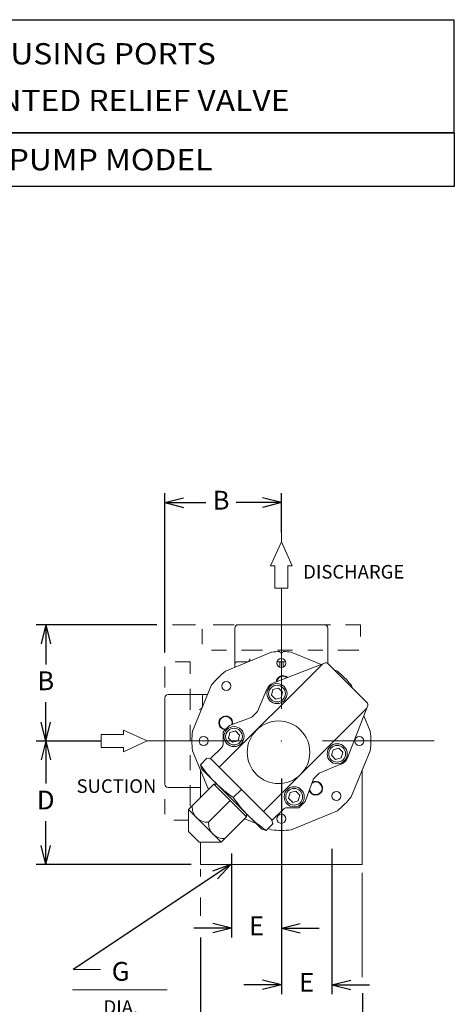
# Model space of a CAD drawing. Units: inches. Extents: x -8.2 to 8, y -5.2 to 6.
# Drawn here: x -3.7 to -0.8, y -1.9 to 4.7 of the extents above; entities that cross this region are included whole.
import ezdxf
from ezdxf.enums import TextEntityAlignment as Align

# ---------------------------------------------------------------- set-up
doc = ezdxf.new("R2010")
doc.units = ezdxf.units.IN
doc.header["$MEASUREMENT"] = 0
doc.linetypes.add('DGN Style 6', pattern=[0.378696, 0.000199104, -0.079642, 0.139373, -0.079642, 0.000199104, -0.079642])
for name, color, linetype, lineweight in [('Level 1', 7, 'Continuous', 0), ('Level 1 (Construction)', 7, 'Continuous', 0), ('Level 10', 7, 'Continuous', 0)]:
    doc.layers.add(name, color=color, linetype=linetype, lineweight=lineweight)
doc.styles.add('Style-grcust', font='grcust.shx')
doc.dimstyles.get("Standard").update_dxf_attribs({"dimtxt": 0.18, "dimasz": 0.18, "dimexe": 0.18, "dimexo": 0.0625, "dimgap": 0.09, "dimtad": 0, "dimtih": 1, "dimtoh": 1, "dimdec": 4, "dimzin": 0, "dimdsep": 46, "dimtxsty": 'Standard', "dimcen": 0.09, "dimadec": 0, "dimazin": 0, "dimtfac": 1, "dimtdec": 4, "dimtofl": 0, "dimtmove": 0, "dimatfit": 3, "dimfxl": 1, "dimtolj": 1, "dimtzin": 0, "dimarcsym": 0})

# ---------------------------------------------------------------- blocks, each defined once
blk = doc.blocks.new('RG7')
at = {"layer": 'Level 10', "color": 241, "linetype": 'Continuous', "lineweight": 13}
blk.add_line((-0.297, -0.1321), (0.3329, -0.1321), dxfattribs=at)
at = {"layer": 'Level 10', "color": 241, "linetype": 'Continuous', "lineweight": 13, "style": 'Style-grcust'}
blk.add_text('G', height=0.125, dxfattribs=at).set_placement((-0.0355, -0.0727))
at = {"layer": 'Level 10', "color": 3, "linetype": 'Continuous', "lineweight": 0, "style": 'Style-grcust'}
for s, p in [('DIA.', (-0.0898, -0.2918)), ('(4-HOLES)', (-0.2979, -0.4436))]:
    blk.add_text(s, height=0.09, dxfattribs=at).set_placement(p)
blk = doc.blocks.new('SCKT')
at = {"layer": 'Level 1', "color": 20, "linetype": 'Continuous', "lineweight": 13}
for p, q in [((-0.108, 0), (-0.054, 0.094)), ((-0.054, 0.094), (0.054, 0.094)), ((0.108, 0), (0.054, 0.094)), ((0.054, -0.094), (0.108, 0)), ((-0.054, -0.094), (-0.108, 0)), ((-0.054, -0.094), (0.054, -0.094))]:
    blk.add_line(p, q, dxfattribs=at)
at = {"layer": 'Level 1', "color": 20, "linetype": 'Continuous', "lineweight": 13, "extrusion": (0, 0, -1)}
for radius in [0.187, 0.156]:
    blk.add_circle((0, 0), radius, dxfattribs=at)
blk = doc.blocks.new('SCKT_1')
at = {"layer": 'Level 1', "color": 20, "linetype": 'Continuous', "lineweight": 13}
for p, q in [((-0.108, 0), (-0.054, 0.094)), ((-0.054, 0.094), (0.054, 0.094)), ((0.108, 0), (0.054, 0.094)), ((-0.054, -0.094), (-0.108, 0)), ((-0.054, -0.094), (0.054, -0.094)), ((0.054, -0.094), (0.108, 0))]:
    blk.add_line(p, q, dxfattribs=at)
at = {"layer": 'Level 1', "color": 20, "linetype": 'Continuous', "lineweight": 13, "extrusion": (0, 0, -1)}
for radius in [0.187, 0.156]:
    blk.add_circle((0, 0), radius, dxfattribs=at)
blk = doc.blocks.new('SCKT_2')
at = {"layer": 'Level 1', "color": 20, "linetype": 'Continuous', "lineweight": 13}
for p, q in [((-0.108, 0), (-0.054, 0.094)), ((-0.054, 0.094), (0.054, 0.094)), ((0.108, 0), (0.054, 0.094)), ((-0.054, -0.094), (-0.108, 0)), ((-0.054, -0.094), (0.054, -0.094)), ((0.054, -0.094), (0.108, 0))]:
    blk.add_line(p, q, dxfattribs=at)
at = {"layer": 'Level 1', "color": 20, "linetype": 'Continuous', "lineweight": 13, "extrusion": (0, 0, -1)}
for radius in [0.187, 0.156]:
    blk.add_circle((0, 0), radius, dxfattribs=at)
blk = doc.blocks.new('SCKT_3')
at = {"layer": 'Level 1', "color": 20, "linetype": 'Continuous', "lineweight": 13}
for p, q in [((-0.108, 0), (-0.054, 0.094)), ((-0.054, -0.094), (-0.108, 0)), ((-0.054, 0.094), (0.054, 0.094)), ((0.108, 0), (0.054, 0.094)), ((0.054, -0.094), (0.108, 0)), ((-0.054, -0.094), (0.054, -0.094))]:
    blk.add_line(p, q, dxfattribs=at)
at = {"layer": 'Level 1', "color": 20, "linetype": 'Continuous', "lineweight": 13, "extrusion": (0, 0, -1)}
for radius in [0.187, 0.156]:
    blk.add_circle((0, 0), radius, dxfattribs=at)
blk = doc.blocks.new('RVT')
at = {"layer": 'Level 1', "color": 1, "linetype": 'Continuous', "lineweight": 13}
for p, q in [((-2.414, 0.84), (-0.975, 1.474)), ((-0.736, 1.478), (-0.11, 1.22)), ((0.725, 1.5), (0.11, 1.22)), ((0.975, 1.5), (0.725, 1.5)), ((0.975, 1.5), (1.22, 1.255)), ((0.11, 1.22), (-0.11, 1.22)), ((1.75, 1.22), (1.305, 1.22)), ((1.75, -1.22), (1.75, 1.22)), ((1.75, 0.875), (-2.335, 0.875)), ((-2.45, -0.785), (-2.45, 0.785)), ((2.13, 0.587), (2.19, 0.647)), ((2.13, -0.587), (2.13, 0.587)), ((3.193, 0.647), (2.19, 0.647)), ((3.193, 0.647), (3.63, 0.21)), ((3.63, 0.21), (3.63, -0.21)), ((3.193, -0.647), (3.63, -0.21)), ((2.13, -0.587), (2.19, -0.647)), ((2.19, -0.647), (3.193, -0.647)), ((-2.414, -0.84), (-0.975, -1.474)), ((1.75, -0.875), (-2.335, -0.875)), ((-0.736, -1.478), (-0.11, -1.22)), ((0.11, -1.22), (-0.11, -1.22)), ((0.725, -1.5), (0.11, -1.22)), ((0.975, -1.5), (1.22, -1.255)), ((1.75, -1.22), (1.305, -1.22)), ((0.975, -1.5), (0.725, -1.5))]:
    blk.add_line(p, q, dxfattribs=at)
at = {"layer": 'Level 1', "color": 120, "linetype": 'Continuous', "lineweight": 13}
for p, q in [((1.81, 1.299), (1.75, 1.195)), ((1.75, 1.064), (1.75, 1.195)), ((2.07, 1.299), (1.81, 1.299)), ((2.07, 1.299), (2.13, 1.195)), ((2.13, 0), (2.13, 1.195)), ((1.75, 0), (1.75, 0.976)), ((2.19, -0.647), (2.19, 0.647)), ((3.193, -0.647), (3.193, 0.647)), ((1.75, 0), (1.75, -0.976)), ((2.07, 0), (1.75, 0)), ((2.13, -1.195), (2.13, 0)), ((3.046, 0), (2.19, 0)), ((1.75, -1.064), (1.75, -1.195)), ((1.81, -1.299), (1.75, -1.195)), ((2.07, -1.299), (1.81, -1.299)), ((2.07, -1.299), (2.13, -1.195))]:
    blk.add_line(p, q, dxfattribs=at)
at = {"layer": 'Level 1', "color": 140, "linetype": 'Continuous', "lineweight": 13}
for p, q in [((1.823, 1.299), (1.792, 1.269)), ((2.093, -1.259), (2.053, -1.299))]:
    blk.add_line(p, q, dxfattribs=at)
at = {"layer": 'Level 1', "color": 1, "linetype": 'Continuous', "lineweight": 13}
blk.add_circle((0.28, 0), 0.875, dxfattribs=at)
for centre, radius, start, end in [((-0.85, 1.19), 0.31, 66.6505, 113.9458), ((-2.39, 0.785), 0.06, 113.5362, 180), ((1.305, -1.34), 0.12, 90, 134.9991)]:
    blk.add_arc(centre, radius, start, end, dxfattribs=at)
at = {"layer": 'Level 1', "color": 1, "linetype": 'Continuous', "lineweight": 13, "extrusion": (0, 0, -1)}
for centre, radius, start, end in [((-1.305, 1.34), 0.12, 270, 314.9991), ((2.39, -0.785), 0.06, 293.5362, 0), ((0.85, -1.19), 0.31, 246.6505, 293.9458)]:
    blk.add_arc(centre, radius, start, end, dxfattribs=at)
at = {"layer": 'Level 1', "color": 120, "linetype": 'Continuous', "lineweight": 13, "extrusion": (0, 0, -1)}
blk.add_arc((-2.769, 0.323), 0.426, 130.6194, 229.3806, dxfattribs=at)
at = {"layer": 'Level 1', "color": 120, "linetype": 'Continuous', "lineweight": 13}
blk.add_arc((2.769, -0.323), 0.426, 310.6194, 49.3806, dxfattribs=at)
for centre, major_axis, start_param, end_param in [((-1.393, 0.65), (0.287, -3.512), 1.303943, 1.674741), ((-1.393, -0.649), (-0.326, -3.508), 1.478098, 1.848896)]:
    blk.add_ellipse(centre, major_axis=major_axis, ratio=0.999999, start_param=start_param, end_param=end_param, dxfattribs=at)
at = {"layer": 'Level 1', "color": 20, "linetype": 'Continuous', "lineweight": 13, "extrusion": (0, 0, -1), "xscale": 1.4999444999445, "yscale": 1.4999444999445, "zscale": 1.4999444999445, "rotation": 90}
for name, p in [('SCKT_3', (0.85, 1.19)), ('SCKT_1', (-0.85, 1.19)), ('SCKT_2', (0.85, -1.19)), ('SCKT', (-0.85, -1.19))]:
    blk.add_blockref(name, p, dxfattribs=at)
blk = doc.blocks.new('RG11')
at = {"layer": 'Level 10', "color": 2, "linetype": 'Continuous', "lineweight": 30}
for p, q in [((2.2449, -0.375), (7.4451, -0.375)), ((2.2449, -1.1251), (2.2449, -0.375)), ((7.4451, -1.1251), (7.4451, -0.375)), ((7.4451, -1.1251), (2.2449, -1.1251))]:
    blk.add_line(p, q, dxfattribs=at)
at = {"layer": 'Level 10', "color": 2, "linetype": 'Continuous', "lineweight": 30, "style": 'Style-grcust', "width": 1.100833}
for s, p in [('90° HOUSING PORTS', (4.8449, -0.5307)), ('HEAD MOUNTED RELIEF VALVE', (4.8448, -0.8406))]:
    blk.add_text(s, height=0.140756, dxfattribs=at).set_placement(p, align=Align.TOP_CENTER)
blk = doc.blocks.new('TerminatorOpen_0.5')
at = {"color": 0, "linetype": 'ByBlock', "lineweight": -2}
for q in [(-1, 0.25), (-1, 0), (-1, -0.25)]:
    blk.add_line((0, 0), q, dxfattribs=at)
blk = doc.blocks.new('*D21')
at = {"layer": 'Defpoints', "color": 0, "linetype": 'Continuous', "lineweight": 13}
for p in [(-1.9473, 1.4666), (-1.9473, 1.2063), (-2.7214, 0.4099)]:
    blk.add_point(p, dxfattribs=at)
at = {"layer": 'Level 10', "color": 0, "linetype": 'Continuous', "lineweight": -2}
for p, q in [((-2.7214, 0.4724), (-2.7214, 1.5291)), ((-1.9473, 1.2688), (-1.9473, 1.5291)), ((-2.5964, 1.4666), (-2.4488, 1.4666)), ((-2.0723, 1.4666), (-2.2464, 1.4666))]:
    blk.add_line(p, q, dxfattribs=at)
at = {"layer": 'Level 10', "color": 0, "linetype": 'Continuous', "lineweight": -2, "xscale": 0.125, "yscale": 0.125, "zscale": 0.125, "rotation": 180}
blk.add_blockref('TerminatorOpen_0.5', (-2.7214, 1.4666), dxfattribs=at)
at = {"layer": 'Level 10', "color": 0, "linetype": 'Continuous', "lineweight": -2, "xscale": 0.125, "yscale": 0.125, "zscale": 0.125}
blk.add_blockref('TerminatorOpen_0.5', (-1.9473, 1.4666), dxfattribs=at)
at = {"layer": 'Level 10', "color": 0, "linetype": 'Continuous', "lineweight": 0, "insert": (-2.3476, 1.4666), "char_height": 0.125, "attachment_point": 5, "style": 'Style-grcust'}
blk.add_mtext('B', dxfattribs=at)
blk = doc.blocks.new('*D23')
at = {"layer": 'Defpoints', "color": 0, "linetype": 'Continuous', "lineweight": 13}
for p in [(-2.7114, 0.6553), (-3.5113, -0.1163), (-3.0846, -0.1163)]:
    blk.add_point(p, dxfattribs=at)
at = {"layer": 'Level 10', "color": 0, "linetype": 'Continuous', "lineweight": -2}
for p, q in [((-2.7739, 0.6553), (-3.5738, 0.6553)), ((-3.5113, 0.5303), (-3.5113, 0.3932)), ((-3.5113, 0.0087), (-3.5113, 0.1432)), ((-3.1471, -0.1163), (-3.5738, -0.1163))]:
    blk.add_line(p, q, dxfattribs=at)
at = {"layer": 'Level 10', "color": 0, "linetype": 'Continuous', "lineweight": -2, "xscale": 0.125, "yscale": 0.125, "zscale": 0.125}
for p, rotation in [((-3.5113, 0.6553), 90), ((-3.5113, -0.1163), 270)]:
    blk.add_blockref('TerminatorOpen_0.5', p, dxfattribs=dict(at, rotation=rotation))
at = {"layer": 'Level 10', "color": 0, "linetype": 'Continuous', "lineweight": 0, "insert": (-3.5113, 0.2682), "char_height": 0.125, "attachment_point": 5, "style": 'Style-grcust'}
blk.add_mtext('B', dxfattribs=at)
blk = doc.blocks.new('*D22')
at = {"layer": 'Defpoints', "color": 0, "linetype": 'Continuous', "lineweight": 13}
for p in [(-3.0846, -0.1163), (-3.5113, -0.9351), (-2.4836, -0.9351)]:
    blk.add_point(p, dxfattribs=at)
at = {"layer": 'Level 10', "color": 0, "linetype": 'Continuous', "lineweight": -2}
for p, q in [((-3.1471, -0.1163), (-3.5738, -0.1163)), ((-3.5113, -0.2413), (-3.5113, -0.3986)), ((-3.5113, -0.8101), (-3.5113, -0.6486)), ((-2.5461, -0.9351), (-3.5738, -0.9351))]:
    blk.add_line(p, q, dxfattribs=at)
at = {"layer": 'Level 10', "color": 0, "linetype": 'Continuous', "lineweight": -2, "xscale": 0.125, "yscale": 0.125, "zscale": 0.125}
for p, rotation in [((-3.5113, -0.1163), 90), ((-3.5113, -0.9351), 270)]:
    blk.add_blockref('TerminatorOpen_0.5', p, dxfattribs=dict(at, rotation=rotation))
at = {"layer": 'Level 10', "color": 0, "linetype": 'Continuous', "lineweight": 0, "insert": (-3.5113, -0.5236), "char_height": 0.125, "attachment_point": 5, "style": 'Style-grcust'}
blk.add_mtext('D', dxfattribs=at)
blk = doc.blocks.new('*D28')
at = {"layer": 'Defpoints', "color": 0, "linetype": 'Continuous', "lineweight": 13}
for p in [(-1.9473, -0.3013), (-2.2776, -0.8002), (-1.9473, -1.3583)]:
    blk.add_point(p, dxfattribs=at)
at = {"layer": 'Level 10', "color": 0, "linetype": 'Continuous', "lineweight": -2}
for p, q in [((-1.9473, -0.3638), (-1.9473, -1.4208)), ((-2.2776, -0.8627), (-2.2776, -1.4208)), ((-2.4026, -1.3583), (-2.5276, -1.3583)), ((-1.8223, -1.3583), (-1.6973, -1.3583))]:
    blk.add_line(p, q, dxfattribs=at)
at = {"layer": 'Level 10', "color": 0, "linetype": 'Continuous', "lineweight": -2, "xscale": 0.125, "yscale": 0.125, "zscale": 0.125}
blk.add_blockref('TerminatorOpen_0.5', (-2.2776, -1.3583), dxfattribs=at)
at = {"layer": 'Level 10', "color": 0, "linetype": 'Continuous', "lineweight": -2, "xscale": 0.125, "yscale": 0.125, "zscale": 0.125, "rotation": 180}
blk.add_blockref('TerminatorOpen_0.5', (-1.9473, -1.3583), dxfattribs=at)
at = {"layer": 'Level 10', "color": 0, "linetype": 'Continuous', "lineweight": 0, "insert": (-2.1124, -1.3583), "char_height": 0.125, "attachment_point": 5, "style": 'Style-grcust'}
blk.add_mtext('E', dxfattribs=at)
blk = doc.blocks.new('*D29')
at = {"layer": 'Defpoints', "color": 0, "linetype": 'Continuous', "lineweight": 13}
for p in [(-1.9473, -0.3013), (-1.6122, -0.7687), (-1.6122, -1.7333)]:
    blk.add_point(p, dxfattribs=at)
at = {"layer": 'Level 10', "color": 0, "linetype": 'Continuous', "lineweight": -2}
for p, q in [((-1.9473, -0.3638), (-1.9473, -1.7958)), ((-1.6122, -0.8312), (-1.6122, -1.7958)), ((-2.0723, -1.7333), (-2.1973, -1.7333)), ((-1.4872, -1.7333), (-1.3622, -1.7333))]:
    blk.add_line(p, q, dxfattribs=at)
at = {"layer": 'Level 10', "color": 0, "linetype": 'Continuous', "lineweight": -2, "xscale": 0.125, "yscale": 0.125, "zscale": 0.125}
blk.add_blockref('TerminatorOpen_0.5', (-1.9473, -1.7333), dxfattribs=at)
at = {"layer": 'Level 10', "color": 0, "linetype": 'Continuous', "lineweight": -2, "xscale": 0.125, "yscale": 0.125, "zscale": 0.125, "rotation": 180}
blk.add_blockref('TerminatorOpen_0.5', (-1.6122, -1.7333), dxfattribs=at)
at = {"layer": 'Level 10', "color": 0, "linetype": 'Continuous', "lineweight": 0, "insert": (-1.7797, -1.7333), "char_height": 0.125, "attachment_point": 5, "style": 'Style-grcust'}
blk.add_mtext('E', dxfattribs=at)
blk = doc.blocks.new('*D30')
at = {"layer": 'Defpoints', "color": 0, "linetype": 'Continuous', "lineweight": 13}
for p in [(-2.4844, -1.3581), (-1.4099, -1.727), (-1.4099, -2.111)]:
    blk.add_point(p, dxfattribs=at)
at = {"layer": 'Level 10', "color": 0, "linetype": 'Continuous', "lineweight": -2}
for p, q in [((-2.4844, -1.4206), (-2.4844, -2.1735)), ((-1.4099, -1.7895), (-1.4099, -2.1735)), ((-2.3594, -2.111), (-2.0713, -2.111)), ((-1.5349, -2.111), (-1.8689, -2.111))]:
    blk.add_line(p, q, dxfattribs=at)
at = {"layer": 'Level 10', "color": 0, "linetype": 'Continuous', "lineweight": -2, "xscale": 0.125, "yscale": 0.125, "zscale": 0.125, "rotation": 180}
blk.add_blockref('TerminatorOpen_0.5', (-2.4844, -2.111), dxfattribs=at)
at = {"layer": 'Level 10', "color": 0, "linetype": 'Continuous', "lineweight": -2, "xscale": 0.125, "yscale": 0.125, "zscale": 0.125}
blk.add_blockref('TerminatorOpen_0.5', (-1.4099, -2.111), dxfattribs=at)
at = {"layer": 'Level 10', "color": 0, "linetype": 'Continuous', "lineweight": 0, "insert": (-1.9701, -2.111), "char_height": 0.125, "attachment_point": 5, "style": 'Style-grcust'}
blk.add_mtext('C', dxfattribs=at)

msp = doc.modelspace()

# ---------------------------------------------------------------- linework, layer by layer
at = {"layer": 'Level 1', "color": 2, "linetype": 'Continuous', "lineweight": 13}
for p, q in [((-1.6604, 0.6564), (-2.2341, 0.6564)), ((-2.2561, 0.3738), (-2.2561, 0.6345)), ((-1.6385, 0.6345), (-1.6385, 0.3982)), ((-2.2451, 0.4091), (-2.1777, 0.4091)), ((-1.9757, 0.411), (-1.9188, 0.411)), ((-1.9582, 0.411), (-1.9582, 0.3736)), ((-1.9363, 0.411), (-1.9363, 0.3736)), ((-2.7214, -0.4021), (-2.7214, 0.1716)), ((-2.4364, 0.1936), (-2.6994, 0.1936)), ((-2.4716, 0.1826), (-2.4716, 0.1152)), ((-2.6994, -0.424), (-2.4836, -0.424))]:
    msp.add_line(p, q, dxfattribs=at)
at = {"layer": 'Level 1', "color": 120, "linetype": 'Continuous', "lineweight": 13}
for p, q in [((-2.0118, 0.475), (-2.319, 0.3478)), ((-1.6828, 0.3922), (-1.8827, 0.475)), ((-1.5755, 0.3478), (-1.5969, 0.3566)), ((-2.4103, 0.2565), (-2.5375, -0.0507)), ((-1.4754, 0.2351), (-1.4843, 0.2565)), ((-1.357, -0.0507), (-1.3998, 0.0527)), ((-2.5375, -0.1798), (-2.4307, -0.4376)), ((-1.4843, -0.487), (-1.357, -0.1798)), ((-1.8827, -0.7055), (-1.5755, -0.5783)), ((-2.1906, -0.6314), (-2.1143, -0.663)), ((-2.0358, -0.6956), (-2.0118, -0.7055))]:
    msp.add_line(p, q, dxfattribs=at)
at = {"layer": 'Level 1', "color": 1, "linetype": 'Continuous', "lineweight": 13}
for p, q in [((-2.4836, -0.4905), (-2.4836, -0.3098)), ((-1.4109, -0.9351), (-1.4109, -0.3098)), ((-2.4836, -0.9351), (-2.4836, -0.7875)), ((-1.4109, -0.9351), (-2.4836, -0.9351))]:
    msp.add_line(p, q, dxfattribs=at)
at = {"layer": 'Level 1', "color": 1, "linetype": 'DGN Style 6', "lineweight": 0, "flags": 128}
for points in [[(-1.4222, 0.6564), (-2.4724, 0.6564), (-2.4724, 0.4883), (-1.4222, 0.4883), (-1.4222, 0.6564)], [(-2.5532, 0.4099), (-2.7214, 0.4099), (-2.7214, -0.6403), (-2.5532, -0.6403), (-2.5532, 0.4099)]]:
    msp.add_lwpolyline(points, close=True, dxfattribs=at)
at = {"layer": 'Level 1', "color": 120, "linetype": 'Continuous', "lineweight": 13}
for centre in [(-1.9473, 0.4015), (-2.3127, 0.2502), (-2.464, -0.1152), (-1.4305, -0.1152), (-1.5819, -0.4807), (-1.9473, -0.632)]:
    msp.add_circle(centre, 0.03, dxfattribs=at)
at = {"layer": 'Level 1', "color": 2, "linetype": 'Continuous', "lineweight": 13, "extrusion": (0, 0, -1)}
for centre, radius, start, end in [((2.2341, 0.6345), 0.0219, 0, 90), ((2.2451, 0.3981), 0.011, 0, 90), ((2.4936, 0.1152), 0.0219, 180, 270), ((2.6994, -0.4021), 0.0219, 270, 0)]:
    msp.add_arc(centre, radius, start, end, dxfattribs=at)
at = {"layer": 'Level 1', "color": 2, "linetype": 'Continuous', "lineweight": 13}
for centre, radius, start, end in [((-1.6604, 0.6345), 0.0219, 0, 90), ((-2.1777, 0.431), 0.0219, 270, 0), ((-2.6994, 0.1716), 0.0219, 90, 180), ((-2.4607, 0.1826), 0.011, 90, 180)]:
    msp.add_arc(centre, radius, start, end, dxfattribs=at)
at = {"layer": 'Level 1', "color": 120, "linetype": 'Continuous', "lineweight": 13}
for centre, radius, start, end in [((-1.9472, -0.1152), 0.5938, 91.05775, 96.23975), ((-1.9472, -0.1152), 0.5938, 83.76024, 88.94224), ((-1.9473, -0.1152), 0.5938, 128.76022, 141.23979), ((-1.9473, -0.1152), 0.5938, 38.76022, 51.23979), ((-1.9363, 0.273), 0.0457, 46.86857, 176.17411), ((-2.3165, 0.0047), 0.0457, 347.22391, 265.18287), ((-1.9473, -0.1152), 0.5938, 173.76025, 186.23977), ((-1.9473, -0.1152), 0.5938, 353.76024, 6.23976), ((-1.7191, -0.4293), 0.0457, 199.07526, 119.88265), ((-1.9473, -0.1152), 0.5938, 308.76021, 321.23978), ((-1.9473, -0.1152), 0.5938, 263.76025, 276.23977)]:
    msp.add_arc(centre, radius, start, end, dxfattribs=at)
at = {"layer": 'Level 1', "color": 120, "linetype": 'Continuous', "lineweight": 13, "extrusion": (0, 0, -1)}
msp.add_arc((1.9472, 0.4786), 0.011, 180.70305, 359.29553, dxfattribs=at)
at = {"layer": 'Level 1', "color": 20, "linetype": 'Continuous', "lineweight": 13}
for centre, start, end in [((-1.9363, 0.273), 48.34507, 173.87591), ((-2.3165, 0.0047), 343.88514, 269.53424), ((-1.7191, -0.4293), 192.59509, 126.36282)]:
    msp.add_arc(centre, 0.042, start, end, dxfattribs=at)
at = {"layer": 'Level 1 (Construction)', "color": 7, "linetype": 'Continuous', "lineweight": 13}
msp.add_point((-1.9473, -0.1152), dxfattribs=at)
at = {"layer": 'Level 10', "color": 2, "linetype": 'Continuous', "lineweight": 30}
msp.add_line((-0.7996, 3.9223), (-5.9998, 3.9223), dxfattribs=at)
msp.add_line((-0.7996, 3.9223), (-5.9998, 3.9223), dxfattribs=at)
at = {"layer": 'Level 10', "color": 3, "linetype": 'Continuous', "lineweight": 0}
for p, q in [((-1.9473, 1.2063), (-1.9473, 1.3135)), ((-1.9473, 0.0971), (-1.9473, 0.8995)), ((-2.8374, -0.1152), (-2.2029, -0.1152)), ((-1.6752, -0.1152), (-0.9325, -0.1152))]:
    msp.add_line(p, q, dxfattribs=at)
at = {"layer": 'Level 10', "color": 1, "linetype": 'Continuous', "lineweight": 13}
for p, q in [((-1.9473, 1.2063), (-2.0188, 1.0475)), ((-1.9473, 1.2063), (-1.8757, 1.0475)), ((-2.0188, 1.0475), (-1.9906, 1.0475)), ((-1.9906, 1.0475), (-1.9906, 0.8995)), ((-1.904, 1.0475), (-1.904, 0.8995)), ((-1.904, 1.0475), (-1.8757, 1.0475)), ((-1.9906, 0.8995), (-1.904, 0.8995)), ((-2.8374, -0.1152), (-2.9962, -0.0437)), ((-2.9962, -0.0437), (-2.9962, -0.0719)), ((-2.9962, -0.0719), (-3.1442, -0.0719)), ((-3.1442, -0.0719), (-3.1442, -0.1586)), ((-2.8374, -0.1152), (-2.9962, -0.1868)), ((-2.9962, -0.1586), (-3.1442, -0.1586)), ((-2.9962, -0.1586), (-2.9962, -0.1868))]:
    msp.add_line(p, q, dxfattribs=at)
at = {"layer": 'Level 10', "color": 2, "linetype": 'Continuous', "lineweight": 0}
for p, q in [((-2.5169, 0.6564), (-2.671, 0.6564)), ((-2.4836, -0.9652), (-2.4836, -1.0147)), ((-1.4109, -0.9897), (-1.4109, -1.6819)), ((-2.4836, -1.1531), (-2.4836, -1.276)), ((-3.1468, -1.6317), (-3.3302, -1.6317))]:
    msp.add_line(p, q, dxfattribs=at)
at = {"layer": 'Level 10', "color": 2, "linetype": 'Continuous', "lineweight": 30, "flags": 128}
msp.add_lwpolyline([(-5.9998, 3.9223), (-0.7996, 3.9223), (-0.8014, 3.5641), (-5.9998, 3.5641), (-5.9998, 3.9223)], close=True, dxfattribs=at)

# ---------------------------------------------------------------- block references
at = {"layer": 'Level 1', "color": 1, "linetype": 'Continuous', "lineweight": 13, "xscale": 0.2373135020287819, "yscale": 0.2373135020287819, "zscale": 0.2373135020287819, "rotation": 225}
msp.add_blockref('RVT', (-1.9193, -0.1432), dxfattribs=at)
at = {"layer": 'Level 10', "color": 2, "linetype": 'Continuous', "lineweight": 30}
msp.add_blockref('RG11', (-8.2447, 5.0473), dxfattribs=at)
at = {"layer": 'Level 10', "color": 3, "linetype": 'Continuous', "lineweight": 0}
msp.add_blockref('RG7', (-3.0377, -1.6342), dxfattribs=at)

# ---------------------------------------------------------------- texts
at = {"layer": 'Level 10', "color": 2, "linetype": 'Continuous', "lineweight": 30, "style": 'Style-grcust', "width": 1.100833}
msp.add_text('BASIC PUMP MODEL', height=0.140756, dxfattribs=at).set_placement((-3.3998, 3.7432), align=Align.MIDDLE_CENTER)
at = {"layer": 'Level 10', "color": 241, "linetype": 'Continuous', "lineweight": 13, "style": 'Style-grcust'}
for s, width, p in [('DISCHARGE', 0.99999, (-1.8024, 0.9627)), ('SUCTION', 0.999992, (-3.3067, -0.4598))]:
    msp.add_text(s, height=0.09004, dxfattribs=dict(at, width=width)).set_placement(p)

# ---------------------------------------------------------------- dimensions: what is measured, and where the dimension line sits
at = {"layer": 'Level 10', "color": 2, "linetype": 'Continuous', "lineweight": 0}
for base, p1, p2, text, picture, middle in [((-1.9473, 1.4666), (-2.7214, 0.4099), (-1.9473, 1.2063), 'B', '*D21', (-2.3476, 1.4666)), ((-1.9473, -1.3583), (-2.2776, -0.8002), (-1.9473, -0.3013), 'E', '*D28', (-2.1124, -1.3583)), ((-1.6122, -1.7333), (-1.9473, -0.3013), (-1.6122, -0.7687), 'E', '*D29', (-1.7797, -1.7333)), ((-1.4099, -2.111), (-2.4844, -1.3581), (-1.4099, -1.727), 'C', '*D30', (-1.9701, -2.111))]:
    dim = msp.add_linear_dim(base=base, p1=p1, p2=p2, text=text, dimstyle='Standard', override={"dimtxt": 0.125, "dimasz": 0.125, "dimexe": 0.0625, "dimgap": 0.0625, "dimdec": 2, "dimzin": 7, "dimtxsty": 'Style-grcust', "dimblk": 'TerminatorOpen_0.5', "dimclre": 0, "dimtdec": 2, "dimatfit": 1, "dimtolj": 0, "dimtzin": 7}, dxfattribs=at)
    dim.commit()
    dim.dimension.update_dxf_attribs({"geometry": picture, "text_midpoint": middle, "dimtype": 160})
for base, p1, p2, text, picture, middle in [((-3.5113, -0.1163), (-2.7114, 0.6553), (-3.0846, -0.1163), 'B', '*D23', (-3.5113, 0.2682)), ((-3.5113, -0.9351), (-3.0846, -0.1163), (-2.4836, -0.9351), 'D', '*D22', (-3.5113, -0.5236))]:
    dim = msp.add_linear_dim(base=base, p1=p1, p2=p2, angle=270, text=text, dimstyle='Standard', override={"dimtxt": 0.125, "dimasz": 0.125, "dimexe": 0.0625, "dimgap": 0.0625, "dimdec": 2, "dimzin": 7, "dimtxsty": 'Style-grcust', "dimblk": 'TerminatorOpen_0.5', "dimclre": 0, "dimtdec": 2, "dimatfit": 1, "dimtolj": 0, "dimtzin": 7}, dxfattribs=at)
    dim.commit()
    dim.dimension.update_dxf_attribs({"geometry": picture, "text_midpoint": middle, "dimtype": 160})

# ---------------------------------------------------------------- leaders
msp.add_leader([(-2.2838, -0.9351), (-3.3302, -1.6317)], dimstyle='Standard', override={"dimtxt": 0.125, "dimasz": 0.125, "dimgap": 0, "dimtxsty": 'Style-grcust', "dimldrblk": 'TerminatorOpen_0.5'}, dxfattribs=at)

doc.saveas('drawing.dxf')
